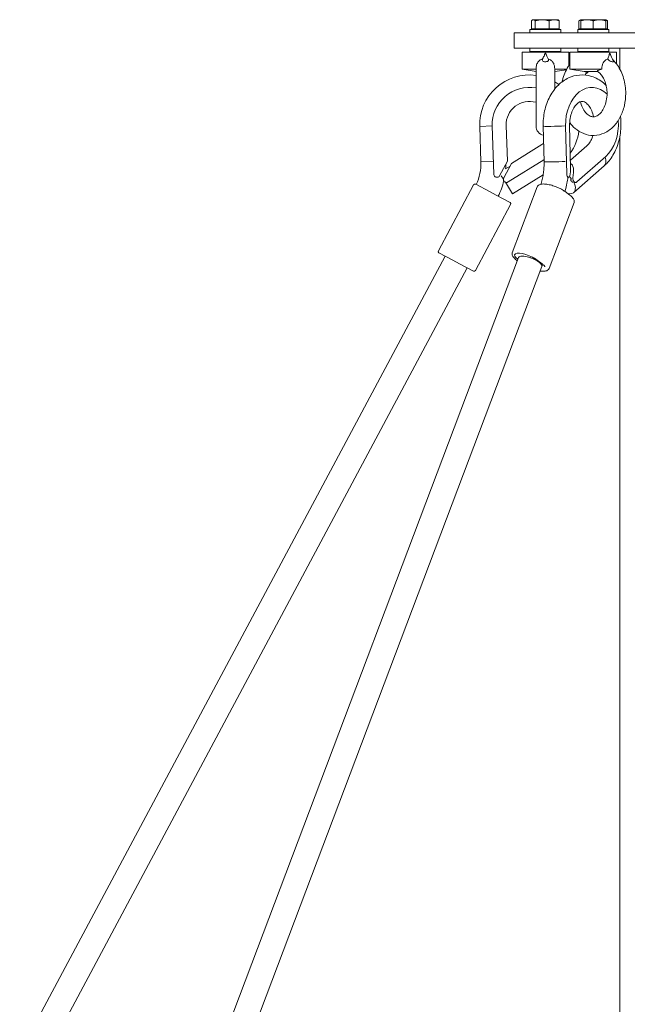
# Model space of a CAD drawing. Units: millimetres. Extents: x 4340 to 5011, y -908 to 1068.
# Drawn here: x 4615 to 4654, y -513 to -450 of the extents above; entities that cross this region are included whole.
import ezdxf

# ---------------------------------------------------------------- set-up
doc = ezdxf.new("R2010")
doc.units = ezdxf.units.MM

# ---------------------------------------------------------------- blocks, each defined once
blk = doc.blocks.new('A$C446B11D2')
at = {"lineweight": 0, "extrusion": (0, 1, 0)}
for p, q in [((648.4, 2160.44), (648.4, 2165.52)), ((649.33, 2166.24), (649.04, 2166.07)), ((649.61, 2166.24), (649.33, 2166.24)), ((655.29, 2166.24), (649.61, 2166.24)), ((650.82, 2160.44), (650.82, 2165.52)), ((663.01, 2166.24), (655.29, 2166.24)), ((659.76, 2160.44), (659.76, 2165.52)), ((665.33, 2166.24), (663.01, 2166.24)), ((665.33, 2166.24), (665.62, 2166.07)), ((666.26, 2160.44), (666.26, 2165.52)), ((678.84, 2160.44), (678.84, 2165.52)), ((680.08, 2166.24), (678.87, 2165.54)), ((680.06, 2160.44), (680.06, 2165.52)), ((684.11, 2166.24), (680.08, 2166.24)), ((680.08, 2166.24), (680.08, 2166.24)), ((680.08, 2166.24), (680.08, 2166.24)), ((680.1, 2160.44), (680.1, 2165.52)), ((692.11, 2166.24), (684.11, 2166.24)), ((688.12, 2160.44), (688.12, 2165.52)), ((696.08, 2166.24), (692.11, 2166.24)), ((696.08, 2166.24), (697.3, 2165.54)), ((696.08, 2166.24), (696.08, 2166.24)), ((696.1, 2160.44), (696.1, 2165.52)), ((697.32, 2160.44), (697.32, 2165.52)), ((637.33, 2157.84), (673.94, 2157.84)), ((637.33, 2147.84), (637.33, 2157.84)), ((647.33, 2159.84), (667.33, 2159.84)), ((647.33, 2157.84), (647.33, 2159.84)), ((650.82, 2160.44), (648.4, 2160.44)), ((650.01, 2160.44), (650.01, 2159.84)), ((659.76, 2160.44), (650.82, 2160.44)), ((666.26, 2160.44), (659.76, 2160.44)), ((664.64, 2160.44), (664.64, 2159.84)), ((667.33, 2157.84), (667.33, 2159.84)), ((673.94, 2157.84), (887.33, 2157.84)), ((678.08, 2159.84), (679.44, 2159.84)), ((678.08, 2157.84), (678.08, 2159.84)), ((680.06, 2160.44), (678.84, 2160.44)), ((679.44, 2159.84), (698.08, 2159.84)), ((680.1, 2160.44), (680.06, 2160.44)), ((688.12, 2160.44), (680.1, 2160.44)), ((680.77, 2160.44), (680.77, 2159.84)), ((696.1, 2160.44), (688.12, 2160.44)), ((695.4, 2160.44), (695.4, 2159.84)), ((697.32, 2160.44), (696.1, 2160.44)), ((698.08, 2157.84), (698.08, 2159.84)), ((637.33, 2147.84), (673.94, 2147.84)), ((642.33, 2145.34), (657.33, 2145.34)), ((642.33, 2145.34), (642.33, 2134.34)), ((647.33, 2147.84), (647.33, 2145.84)), ((667, 2145.84), (647.33, 2145.84)), ((652.33, 2145.84), (652.33, 2145.34)), ((657.33, 2145.34), (672.33, 2145.34)), ((662.33, 2145.84), (662.33, 2145.34)), ((667.33, 2145.84), (667, 2145.84)), ((667.33, 2147.84), (667.33, 2145.84)), ((672.33, 2145.34), (672.33, 2136.64)), ((673.08, 2145.34), (698.69, 2145.34)), ((673.08, 2145.34), (673.08, 2134.34)), ((673.94, 2147.84), (887.33, 2147.84)), ((678.08, 2147.84), (678.08, 2145.84)), ((698.08, 2145.84), (678.08, 2145.84)), ((683.08, 2145.84), (683.08, 2145.34)), ((693.08, 2145.84), (693.08, 2145.34)), ((698.08, 2147.84), (698.08, 2145.84)), ((698.69, 2145.34), (703.08, 2145.34)), ((703.08, 2145.34), (703.08, 2137.7)), ((705.18, 2134.41), (705.18, 2147.84)), ((642.33, 2134.34), (651.33, 2134.34)), ((651.33, 2132.93), (642.33, 2134.34)), ((651.33, 2134.71), (651.33, 2118.84)), ((663.33, 2121.65), (663.33, 2134.71)), ((663.33, 2134.34), (670.95, 2134.34)), ((663.33, 2132.93), (670.83, 2134.1)), ((673.08, 2134.34), (693.57, 2134.34)), ((682.17, 2132.92), (673.08, 2134.34)), ((683.9, 2132.92), (682.17, 2132.92)), ((682.96, 2132.84), (684.95, 2132.84)), ((690.96, 2132.92), (683.9, 2132.92)), ((687.24, 2122.75), (686.53, 2122.75)), ((651.33, 2118.84), (651.33, 2097.84)), ((623.15, 2097.95), (615.16, 2097.69)), ((615.16, 2097.69), (623.15, 2097.95)), ((615.16, 2097.69), (615.92, 2074.85)), ((623.15, 2097.95), (624.19, 2066.87)), ((632.91, 2075.28), (632.15, 2098.25)), ((655.92, 2097.77), (656.46, 2074.93)), ((670.28, 2097.95), (671.01, 2066.87)), ((673.56, 2070.64), (672.91, 2098.17)), ((705.18, 1475.84), (705.18, 2091.31)), ((655.07, 2086.02), (635.56, 2073.87)), ((683.9, 2085.13), (673.44, 2075.92)), ((656.43, 2076.26), (633.42, 2061.94)), ((696.21, 2078.38), (677.54, 2061.94)), ((623.91, 2075.11), (615.92, 2074.85)), ((623.91, 2075.11), (615.92, 2074.85)), ((632.91, 2075.28), (627.95, 2065.99)), ((630.6, 2064.58), (635.56, 2073.87)), ((631.81, 2070.36), (634.62, 2072.11)), ((675.51, 2055.1), (695.13, 2072.37)), ((629.03, 2066), (630.37, 2063.84)), ((636.31, 2054.31), (655.92, 2066.52)), ((671.26, 2064.93), (672.28, 2064.93)), ((588.61, 2017.77), (611.21, 2060.12)), ((612.57, 2060.53), (621.39, 2055.82)), ((631.67, 2061.76), (636.31, 2054.31)), ((636.06, 2016.48), (652.05, 2058.82)), ((676.79, 2061.64), (676.08, 2061.64)), ((625.8, 2053.47), (621.39, 2055.82)), ((625.8, 2053.47), (634.62, 2048.76)), ((670.01, 2055.74), (673.13, 2053.38)), ((612.43, 2005.06), (635.03, 2047.4)), ((659.76, 2006.35), (675.75, 2048.7)), ((319.78, 1502.48), (592.99, 2014.3)), ((447.91, 1504.19), (640.09, 2013.36)), ((597.84, 2011.71), (589.02, 2016.42)), ((333.9, 1494.95), (607.11, 2006.77)), ((462.61, 1497.85), (655.06, 2007.71)), ((597.84, 2011.71), (602.25, 2009.36)), ((611.08, 2004.65), (602.25, 2009.36)), ((638.68, 2011.8), (639.32, 2011.31)), ((652.11, 2011.8), (655.23, 2009.44)), ((655.06, 2007.71), (655.61, 2009.15))]:
    blk.add_line(p, q, dxfattribs=at)
at = {"lineweight": 0, "extrusion": (0, 0, -1)}
for centre, radius, start, end in [((-721.47, 2152.48), 24, 328.00342, 340.55416), ((-647.14, 2098.75), 32, 358.09343, 97.5209), ((-647.14, 2098.75), 32, 120.39031, 126.16472), ((-647.14, 2098.75), 24, 358.09343, 100.05056), ((-657.33, 2097.84), 6, 282.251, 0), ((-647.14, 2098.75), 32, 187.51923, 215.06156), ((-583.94, 2073.78), 48, 180.39627, 184.08833), ((-612.1, 2059.65), 1, 28.09343, 118.09343), ((-583.94, 2073.78), 48, 193.41918, 205.95656), ((-634.15, 2047.87), 1, 118.09343, 208.09343), ((-589.49, 2017.3), 1, 298.09343, 28.09343), ((-611.55, 2005.53), 1, 208.09343, 298.09343)]:
    blk.add_arc(centre, radius, start, end, dxfattribs=at)
at = {"lineweight": 0}
for centre, radius, start, end in [((647.14, 2098.75), 15, 73.7859, 181.90657), ((647.14, 2098.75), 15, 301.90657, 307.04926), ((583.94, 2073.78), 32, 335.11281, 1.90657)]:
    blk.add_arc(centre, radius, start, end, dxfattribs=at)
at = {"lineweight": 0, "extrusion": (0, 0, -1)}
for centre, major_axis, ratio, start_param, end_param in [((687.24, 2098.75), (0, 24), 0.707107, -1.604072, 0.607461), ((687.24, 2098.75), (0, -24), 0.707107, -1.683421, -0.556875), ((663.92, 2097.95), (-8, -0.19), 0.023525, -2.355918, 0), ((666.7, 2057.99), (6.87, 15.7), 0.343936, -0.014769, 0.99376), ((645.08, 2012.42), (-7.48, 2.83), 0.332984, -0.895602, 2.546359)]:
    blk.add_ellipse(centre, major_axis=major_axis, ratio=ratio, start_param=start_param, end_param=end_param, dxfattribs=at)
at = {"lineweight": 0}
for centre, major_axis, ratio, start_param, end_param in [((663.92, 2097.95), (-8, -0.19), 0.023525, 0, 2.355918), ((689.85, 2078.38), (5.29, -6), 0.600271, 0, 1.017267), ((689.85, 2078.38), (5.29, -6), 0.600271, 0, 1.017267), ((664.45, 2075.11), (-8, -0.19), 0.023525, 0, 2.355918), ((664.45, 2075.11), (-8, -0.19), 0.023525, 0, 2.355918), ((664.82, 2059.41), (6.87, 15.7), 0.343936, -0.99376, -0.635668), ((670.23, 2061.1), (-5.29, 6), 0.600271, -1.642023, -1.393688), ((670.23, 2061.1), (5.29, -6), 0.600271, -0.763661, 1.181555), ((647.58, 2010.53), (7.48, -2.83), 0.332984, 0, 3.141593), ((647.58, 2010.53), (-7.48, 2.83), 0.332984, -0.722883, 0), ((647.58, 2010.53), (7.48, -2.83), 0.332984, 0, 2.41871)]:
    blk.add_ellipse(centre, major_axis=major_axis, ratio=ratio, start_param=start_param, end_param=end_param, dxfattribs=at)
for points, weights in [([(649.61, 2166.24), (649.05, 2166.24), (648.4, 2165.52)], [1, 1.0379548493, 1]), ([(650.82, 2165.52), (650.17, 2166.24), (649.61, 2166.24)], [1, 1.0379548493, 1]), ([(655.29, 2166.24), (653.22, 2166.24), (650.82, 2165.52)], [1, 1.0379548493, 1]), ([(659.76, 2165.52), (657.36, 2166.24), (655.29, 2166.24)], [1, 1.0379548493, 1]), ([(663.01, 2166.24), (661.5, 2166.24), (659.76, 2165.52)], [1, 1.0379548493, 1]), ([(666.26, 2165.52), (664.52, 2166.24), (663.01, 2166.24)], [1, 1.0379548493, 1]), ([(665.62, 2166.07), (665.92, 2165.9), (666.26, 2165.52)], [1.01896998336, 1.01935321266, 1]), ([(680.07, 2166.07), (679.49, 2165.9), (678.84, 2165.52)], [1.01896998336, 1.01935321266, 1]), ([(678.84, 2165.52), (678.86, 2165.53), (678.87, 2165.54)], [1, 1.00033484103, 1.00066377406]), ([(680.08, 2166.24), (680.07, 2166.24), (680.06, 2165.52)], [1, 1.0379548493, 1]), ([(680.1, 2165.52), (680.09, 2166.24), (680.08, 2166.24)], [1, 1.0379548493, 1]), ([(684.11, 2166.24), (682.25, 2166.24), (680.1, 2165.52)], [1, 1.0379548493, 1]), ([(688.12, 2165.52), (685.97, 2166.24), (684.11, 2166.24)], [1, 1.0379548493, 1]), ([(692.11, 2166.24), (690.26, 2166.24), (688.12, 2165.52)], [1, 1.0379548493, 1]), ([(696.1, 2165.52), (693.96, 2166.24), (692.11, 2166.24)], [1, 1.0379548493, 1]), ([(696.08, 2166.24), (696.09, 2166.23), (696.1, 2165.52)], [1.00057620647, 1.03766452532, 1]), ([(697.32, 2165.52), (696.67, 2165.9), (696.09, 2166.08)], [1, 1.01965956375, 1.01895290532])]:
    blk.add_rational_spline(points, weights, degree=2, dxfattribs=at)
for points, knots in [([(655.52, 2141.02), (655.18, 2140.92), (654.85, 2140.79), (653.87, 2140.3), (653.3, 2139.85), (652.35, 2138.74), (651.97, 2138.07), (651.44, 2136.45), (651.33, 2135.58), (651.33, 2134.71)], [-9.454863, -9.454863, -9.454863, -9.454863, -8.192709, -8.192709, -5.567767, -5.567767, -2.993208, -2.993208, -0.375041, -0.375041, -0.375041, -0.375041]), ([(657.33, 2139.22), (657.01, 2139.22), (656.7, 2139.25), (656.42, 2139.31), (656.14, 2139.37), (655.9, 2139.47), (655.73, 2139.6), (655.46, 2139.8), (655.35, 2140.07), (655.35, 2140.36), (655.35, 2140.56), (655.4, 2140.77), (655.49, 2140.97), (655.5, 2140.99), (655.51, 2141.01), (655.52, 2141.02)], [-4.988809, -4.988809, -4.988809, -4.988809, -4.035491, -4.035491, -4.035491, -3.07504, -3.07504, -3.07504, -1.603021, -1.603021, -1.603021, -0.597177, -0.597177, -0.597177, -0.512202, -0.512202, -0.512202, -0.512202]), ([(655.52, 2141.02), (656.04, 2141.98), (656.41, 2142.8), (656.79, 2143.7), (656.9, 2143.96), (657.04, 2144.27), (657.09, 2144.39), (657.19, 2144.59), (657.23, 2144.65), (657.28, 2144.7), (657.29, 2144.71), (657.31, 2144.72), (657.32, 2144.72), (657.33, 2144.73)], [4.798927, 4.798927, 4.798927, 4.798927, 8.066854, 8.066854, 9.766697, 9.766697, 10.6749, 10.6749, 11.672088, 11.672088, 12.013792, 12.013792, 12.187881, 12.187881, 12.187881, 12.187881]), ([(657.33, 2144.73), (657.33, 2144.73), (657.33, 2144.73), (657.35, 2144.73), (657.36, 2144.72), (657.38, 2144.72), (657.39, 2144.71), (657.41, 2144.69), (657.43, 2144.67), (657.49, 2144.59), (657.53, 2144.5), (657.64, 2144.28), (657.7, 2144.13), (657.85, 2143.79), (658.02, 2143.37), (658.53, 2142.24), (658.83, 2141.62), (659.16, 2141.02)], [12.187881, 12.187881, 12.187881, 12.187881, 12.258334, 12.258334, 12.481586, 12.481586, 12.780005, 12.780005, 13.314911, 13.314911, 14.427496, 14.427496, 15.578463, 15.578463, 17.64747, 17.64747, 20.453173, 20.453173, 20.453173, 20.453173]), ([(659.16, 2141.02), (659.27, 2140.8), (659.33, 2140.58), (659.33, 2140.36), (659.34, 2140.17), (659.29, 2139.98), (659.18, 2139.82), (659.09, 2139.68), (658.95, 2139.56), (658.76, 2139.47), (658.58, 2139.37), (658.35, 2139.31), (658.1, 2139.27), (657.86, 2139.23), (657.59, 2139.22), (657.33, 2139.22)], [-9.506301, -9.506301, -9.506301, -9.506301, -8.433645, -8.433645, -8.433645, -7.453428, -7.453428, -7.453428, -6.609327, -6.609327, -6.609327, -5.784777, -5.784777, -5.784777, -4.988809, -4.988809, -4.988809, -4.988809]), ([(663.33, 2134.71), (663.33, 2135.32), (663.28, 2135.92), (663.01, 2137.22), (662.77, 2137.88), (662.04, 2139.12), (661.55, 2139.67), (660.43, 2140.51), (659.82, 2140.82), (659.16, 2141.02)], [-23.479027, -23.479027, -23.479027, -23.479027, -21.362263, -21.362263, -18.852568, -18.852568, -16.225446, -16.225446, -13.808525, -13.808525, -13.808525, -13.808525]), ([(697.33, 2141.02), (696.77, 2140.81), (696.21, 2140.48), (695.71, 2140.03), (695.41, 2139.76), (695.13, 2139.46), (694.88, 2139.12), (694.63, 2138.79), (694.41, 2138.41), (694.22, 2137.99), (694.1, 2137.74), (694, 2137.48), (693.92, 2137.2), (693.63, 2136.28), (693.53, 2135.31), (693.57, 2134.34)], [-9.454863, -9.454863, -9.454863, -9.454863, -6.847691, -6.847691, -6.847691, -5.31114, -5.31114, -5.31114, -3.804779, -3.804779, -3.804779, -2.922393, -2.922393, -2.922393, 0, 0, 0, 0]), ([(697.33, 2141.02), (697.74, 2141.98), (698.02, 2142.8), (698.3, 2143.7), (698.38, 2143.96), (698.48, 2144.27), (698.52, 2144.39), (698.59, 2144.59), (698.62, 2144.65), (698.66, 2144.7), (698.67, 2144.71), (698.68, 2144.72), (698.68, 2144.72), (698.69, 2144.73)], [4.798927, 4.798927, 4.798927, 4.798927, 8.066854, 8.066854, 9.766697, 9.766697, 10.6749, 10.6749, 11.672088, 11.672088, 12.013792, 12.013792, 12.187881, 12.187881, 12.187881, 12.187881]), ([(700.61, 2139.22), (700.38, 2139.22), (700.1, 2139.25), (699.81, 2139.31), (699.52, 2139.37), (699.21, 2139.47), (698.92, 2139.6), (698.48, 2139.8), (698.1, 2140.07), (697.82, 2140.36), (697.62, 2140.56), (697.47, 2140.77), (697.36, 2140.97), (697.35, 2140.99), (697.34, 2141.01), (697.33, 2141.02)], [-4.988809, -4.988809, -4.988809, -4.988809, -4.035491, -4.035491, -4.035491, -3.07504, -3.07504, -3.07504, -1.603021, -1.603021, -1.603021, -0.597177, -0.597177, -0.597177, -0.512202, -0.512202, -0.512202, -0.512202]), ([(698.69, 2144.73), (698.69, 2144.73), (698.69, 2144.73), (698.7, 2144.73), (698.71, 2144.72), (698.72, 2144.72), (698.73, 2144.71), (698.75, 2144.69), (698.76, 2144.67), (698.79, 2144.6), (698.81, 2144.56), (698.84, 2144.49)], [12.187881, 12.187881, 12.187881, 12.187881, 12.258334, 12.258334, 12.481586, 12.481586, 12.780005, 12.780005, 13.314911, 13.314911, 14.061135, 14.061135, 14.061135, 14.061135]), ([(701.11, 2139.77), (701.18, 2139.66), (701.22, 2139.57), (701.23, 2139.41), (701.2, 2139.34), (701.06, 2139.27), (700.99, 2139.25), (700.84, 2139.23), (700.77, 2139.22), (700.67, 2139.22), (700.64, 2139.22), (700.61, 2139.22)], [-7.345286, -7.345286, -7.345286, -7.345286, -6.694004, -6.694004, -5.947725, -5.947725, -5.458344, -5.458344, -5.120291, -5.120291, -4.988809, -4.988809, -4.988809, -4.988809]), ([(700.74, 2140.39), (701.77, 2139.37), (702.71, 2138.26), (704.44, 2135.78), (705.22, 2134.42), (706.56, 2131.55), (707.13, 2130.05), (708.03, 2126.95), (708.37, 2125.36), (708.82, 2122.12), (708.93, 2120.48), (708.93, 2118.84)], [0.6059276, 0.6059276, 0.6059276, 0.6059276, 0.790384, 0.790384, 0.9854871, 0.9854871, 1.1805902, 1.1805902, 1.3756932, 1.3756932, 1.5707963, 1.5707963, 1.5707963, 1.5707963]), ([(668.02, 2126.28), (668.19, 2127.03), (668.38, 2127.77), (669.04, 2130.05), (669.6, 2131.55), (670.94, 2134.42), (671.73, 2135.78), (672.77, 2137.27), (672.92, 2137.49), (673.08, 2137.7)], [5.0103746, 5.0103746, 5.0103746, 5.0103746, 5.1025951, 5.1025951, 5.2976982, 5.2976982, 5.4928013, 5.4928013, 5.5262688, 5.5262688, 5.5262688, 5.5262688]), ([(682.8, 2130.66), (683.06, 2130.99), (683.32, 2131.29), (684.12, 2132.13), (684.67, 2132.58), (685.2, 2132.92)], [5.5417809, 5.5417809, 5.5417809, 5.5417809, 5.6447196, 5.6447196, 5.8591716, 5.8591716, 5.8591716, 5.8591716]), ([(683.84, 2132.59), (683.62, 2132.59), (683.42, 2132.62), (683.24, 2132.69), (683.14, 2132.73), (683.05, 2132.78), (682.96, 2132.84)], [-1.457637, -1.457637, -1.457637, -1.457637, -0.515288, -0.515288, -0.515288, 0, 0, 0, 0]), ([(693.57, 2134.34), (693.11, 2134.24), (692.71, 2134.14), (691.81, 2133.89), (691.38, 2133.73), (690.85, 2133.43), (690.69, 2133.29), (690.71, 2133.11), (690.75, 2133.05), (690.83, 2133.01)], [-26.752245, -26.752245, -26.752245, -26.752245, -24.408381, -24.408381, -20.846614, -20.846614, -17.730957, -17.730957, -16.401876, -16.401876, -16.401876, -16.401876]), ([(690.83, 2133.01), (691.4, 2132.66), (692, 2132.18), (693.18, 2130.94), (693.76, 2130.18), (694.82, 2128.4), (695.3, 2127.38), (696.09, 2125.15), (696.4, 2123.95), (696.82, 2121.44), (696.93, 2120.14), (696.93, 2118.84)], [0.405383, 0.405383, 0.405383, 0.405383, 0.638466, 0.638466, 0.871548, 0.871548, 1.104631, 1.104631, 1.337714, 1.337714, 1.570796, 1.570796, 1.570796, 1.570796]), ([(696.36, 2123.98), (695.79, 2124.55), (695.2, 2125.09), (692.34, 2127.46), (689.77, 2128.93), (684.52, 2130.58), (681.91, 2130.89), (676.84, 2130.5), (674.41, 2129.83), (669.75, 2127.66), (667.56, 2126.09), (663.51, 2122.14), (661.72, 2119.68), (658.73, 2114.08), (657.59, 2110.9), (656.16, 2104.4), (655.84, 2101.08), (655.92, 2097.77)], [5.666423, 5.666423, 5.666423, 5.666423, 5.752365, 5.752365, 6.06373, 6.06373, 6.337945, 6.337945, 6.602496, 6.602496, 6.887117, 6.887117, 7.207264, 7.207264, 7.552292, 7.552292, 7.887258, 7.887258, 7.887258, 7.887258]), ([(672.91, 2098.17), (672.88, 2099.74), (672.99, 2101.32), (673.5, 2104.33), (673.89, 2105.76), (674.87, 2108.29), (675.46, 2109.4), (676.69, 2111.22), (677.34, 2111.93), (678.6, 2113.01), (679.2, 2113.34), (680.44, 2113.81), (680.96, 2113.82), (682.08, 2113.55), (682.6, 2113.33), (683.86, 2112.47), (684.62, 2111.76), (685.99, 2109.91), (686.6, 2108.86), (687.61, 2106.51), (688.02, 2105.22), (688.32, 2103.84)], [4.679113, 4.679113, 4.679113, 4.679113, 4.94706, 4.94706, 5.213607, 5.213607, 5.476328, 5.476328, 5.738949, 5.738949, 6.024963, 6.024963, 6.457269, 6.457269, 6.734765, 6.734765, 7.04456, 7.04456, 7.308598, 7.308598, 7.558655, 7.558655, 7.558655, 7.558655]), ([(688.08, 2103.84), (687.42, 2103.84), (686.74, 2103.98), (685.26, 2104.66), (684.45, 2105.21), (682.92, 2106.79), (682.19, 2107.78), (680.95, 2110.08), (680.43, 2111.38), (679.96, 2113.05), (679.9, 2113.31), (679.83, 2113.58)], [3.141593, 3.141593, 3.141593, 3.141593, 3.455752, 3.455752, 3.769911, 3.769911, 4.060907, 4.060907, 4.339817, 4.339817, 4.390697, 4.390697, 4.390697, 4.390697]), ([(696.93, 2118.84), (696.93, 2117.26), (696.77, 2115.69), (696.16, 2112.71), (695.71, 2111.31), (694.61, 2108.84), (693.96, 2107.77), (692.57, 2106.01), (691.83, 2105.33), (690.34, 2104.33), (689.61, 2104.04), (688.64, 2103.86), (688.36, 2103.84), (688.08, 2103.84)], [1.570796, 1.570796, 1.570796, 1.570796, 1.853063, 1.853063, 2.134034, 2.134034, 2.412848, 2.412848, 2.696486, 2.696486, 3.010645, 3.010645, 3.141593, 3.141593, 3.141593, 3.141593]), ([(708.93, 2118.84), (708.93, 2116.2), (708.64, 2113.55), (707.47, 2108.46), (706.59, 2106.01), (704.27, 2101.5), (702.83, 2099.43), (699.39, 2095.9), (697.39, 2094.43), (693.15, 2092.48), (690.94, 2091.93), (688.5, 2091.84), (688.29, 2091.84), (688.08, 2091.84)], [1.570796, 1.570796, 1.570796, 1.570796, 1.884956, 1.884956, 2.199115, 2.199115, 2.513274, 2.513274, 2.827433, 2.827433, 3.114888, 3.114888, 3.141593, 3.141593, 3.141593, 3.141593]), ([(695.13, 2072.37), (697.34, 2074.32), (699.21, 2076.64), (702.4, 2082.01), (703.66, 2085.1), (705.39, 2091.64), (705.83, 2095.11), (705.86, 2100.37), (705.75, 2102.17), (705.53, 2103.94)], [3.698467, 3.698467, 3.698467, 3.698467, 4.013053, 4.013053, 4.355612, 4.355612, 4.706727, 4.706727, 4.88785, 4.88785, 4.88785, 4.88785]), ([(688.08, 2091.84), (686, 2091.84), (683.91, 2092.24), (679.93, 2093.79), (678.04, 2094.97), (675.1, 2097.52), (673.96, 2098.78), (672.95, 2100.16)], [3.1415927, 3.1415927, 3.1415927, 3.1415927, 3.4097976, 3.4097976, 3.6924543, 3.6924543, 3.9080437, 3.9080437, 3.9080437, 3.9080437]), ([(687.84, 2091.84), (687.67, 2091.29), (687.48, 2090.75), (686.78, 2089.01), (686.19, 2087.92), (685.02, 2086.24), (684.44, 2085.61), (683.9, 2085.13)], [8.2632738, 8.2632738, 8.2632738, 8.2632738, 8.3710271, 8.3710271, 8.633536, 8.633536, 8.8679032, 8.8679032, 8.8679032, 8.8679032]), ([(654.58, 2060.53), (654.62, 2060.67), (654.66, 2060.81), (655.02, 2062.04), (655.29, 2063.15), (655.76, 2065.44), (655.95, 2066.6), (656.24, 2068.95), (656.35, 2070.14), (656.47, 2072.53), (656.48, 2073.73), (656.46, 2074.93)], [4.313308, 4.313308, 4.313308, 4.313308, 4.326786, 4.326786, 4.4315057, 4.4315057, 4.5362255, 4.5362255, 4.6409452, 4.6409452, 4.745665, 4.745665, 4.745665, 4.745665]), ([(627.95, 2065.99), (627.87, 2065.84), (627.77, 2065.7), (627.49, 2065.39), (627.27, 2065.23), (626.78, 2065), (626.51, 2064.94), (626.01, 2064.93), (625.74, 2064.96), (625.24, 2065.15), (625.01, 2065.3), (624.64, 2065.64), (624.48, 2065.86), (624.26, 2066.35), (624.2, 2066.61), (624.19, 2066.87)], [0.1013008, 0.1013008, 0.1013008, 0.1013008, 0.1515693, 0.1515693, 0.2309135, 0.2309135, 0.3102577, 0.3102577, 0.3863948, 0.3863948, 0.4625319, 0.4625319, 0.5378942, 0.5378942, 0.6132565, 0.6132565, 0.6132565, 0.6132565]), ([(633.42, 2061.94), (633.21, 2061.81), (632.95, 2061.71), (632.43, 2061.62), (632.15, 2061.63), (631.66, 2061.75), (631.41, 2061.86), (630.98, 2062.17), (630.8, 2062.37), (630.53, 2062.79), (630.43, 2063.05), (630.35, 2063.57), (630.36, 2063.84), (630.45, 2064.25), (630.51, 2064.42), (630.6, 2064.58)], [1.2265223, 1.2265223, 1.2265223, 1.2265223, 1.3018846, 1.3018846, 1.3772468, 1.3772468, 1.453384, 1.453384, 1.5295211, 1.5295211, 1.6077886, 1.6077886, 1.6860561, 1.6860561, 1.7383952, 1.7383952, 1.7383952, 1.7383952]), ([(669.88, 2055.83), (669.95, 2056.07), (670.02, 2056.3), (670.51, 2058.03), (670.89, 2059.55), (671.46, 2062.36), (671.68, 2063.64), (671.86, 2064.93)], [4.3104882, 4.3104882, 4.3104882, 4.3104882, 4.326786, 4.326786, 4.4315057, 4.4315057, 4.5175056, 4.5175056, 4.5175056, 4.5175056]), ([(673.1, 2065.99), (673.07, 2065.84), (673.03, 2065.7), (672.92, 2065.39), (672.82, 2065.23), (672.59, 2065), (672.45, 2064.94), (672.18, 2064.93), (672.02, 2064.96), (671.72, 2065.15), (671.57, 2065.3), (671.32, 2065.64), (671.21, 2065.86), (671.06, 2066.35), (671.02, 2066.61), (671.01, 2066.87)], [0.1013008, 0.1013008, 0.1013008, 0.1013008, 0.1515693, 0.1515693, 0.2309135, 0.2309135, 0.3102577, 0.3102577, 0.3863948, 0.3863948, 0.4625319, 0.4625319, 0.5378942, 0.5378942, 0.6132565, 0.6132565, 0.6132565, 0.6132565]), ([(673.71, 2063.84), (673.72, 2063.75), (673.72, 2063.66), (673.72, 2063.57), (673.72, 2063.37), (673.73, 2063.16), (673.74, 2062.97)], [-0.02678867, -0.02678867, -0.02678867, -0.02678867, 0, 0, 0, 0.06039222, 0.06039222, 0.06039222, 0.06039222]), ([(673.74, 2062.97), (673.81, 2062.83), (673.89, 2062.7), (674.11, 2062.37), (674.29, 2062.17), (674.6, 2061.91), (674.73, 2061.82), (674.86, 2061.76)], [0.894649, 0.894649, 0.894649, 0.894649, 0.9389, 0.9389, 1.0155828, 1.0155828, 1.067471, 1.067471, 1.067471, 1.067471]), ([(677.54, 2061.94), (677.39, 2061.81), (677.21, 2061.71), (676.84, 2061.62), (676.64, 2061.63), (676.28, 2061.75), (676.08, 2061.86), (675.73, 2062.17), (675.57, 2062.37), (675.3, 2062.79), (675.18, 2063.05), (675, 2063.57), (674.95, 2063.84), (674.93, 2064.25), (674.94, 2064.42), (674.97, 2064.58)], [1.2265223, 1.2265223, 1.2265223, 1.2265223, 1.3018846, 1.3018846, 1.3772468, 1.3772468, 1.453384, 1.453384, 1.5295211, 1.5295211, 1.6077886, 1.6077886, 1.6860561, 1.6860561, 1.7383952, 1.7383952, 1.7383952, 1.7383952]), ([(652.05, 2058.82), (652.19, 2059.2), (652.44, 2059.53), (653.14, 2060.09), (653.61, 2060.29), (654.88, 2060.62), (655.75, 2060.68), (657.67, 2060.58), (658.71, 2060.44), (660.84, 2059.98), (661.93, 2059.67), (664.08, 2058.93), (665.14, 2058.5), (667.15, 2057.55), (668.09, 2057.03), (669.31, 2056.24), (669.67, 2055.99), (670.01, 2055.74)], [3.266624, 3.266624, 3.266624, 3.266624, 3.457737, 3.457737, 3.70713, 3.70713, 4.069457, 4.069457, 4.415914, 4.415914, 4.749162, 4.749162, 5.078732, 5.078732, 5.409302, 5.409302, 5.560303, 5.560303, 5.560303, 5.560303]), ([(673.13, 2053.38), (673.51, 2053.1), (673.85, 2052.81), (674.47, 2052.23), (674.75, 2051.94), (675.22, 2051.34), (675.42, 2051.04), (675.72, 2050.41), (675.83, 2050.09), (675.91, 2049.4), (675.87, 2049.03), (675.75, 2048.7)], [5.5603027, 5.5603027, 5.5603027, 5.5603027, 5.7298854, 5.7298854, 5.8994682, 5.8994682, 6.0690509, 6.0690509, 6.2386337, 6.2386337, 6.4082164, 6.4082164, 6.4082164, 6.4082164]), ([(636.06, 2016.48), (635.94, 2016.14), (635.9, 2015.78), (635.98, 2015.09), (636.09, 2014.76), (636.39, 2014.14), (636.59, 2013.83), (637.06, 2013.24), (637.34, 2012.95), (637.96, 2012.37), (638.3, 2012.08), (638.68, 2011.8)], [3.0165616, 3.0165616, 3.0165616, 3.0165616, 3.1861443, 3.1861443, 3.355727, 3.355727, 3.5253098, 3.5253098, 3.6948925, 3.6948925, 3.8644753, 3.8644753, 3.8644753, 3.8644753]), ([(648.54, 2013.85), (649.05, 2013.62), (649.54, 2013.38), (650.73, 2012.74), (651.38, 2012.33), (651.99, 2011.88), (652.06, 2011.84), (652.11, 2011.8)], [5.0240335, 5.0240335, 5.0240335, 5.0240335, 5.2199692, 5.2199692, 5.5259717, 5.5259717, 5.5603027, 5.5603027, 5.5603027, 5.5603027]), ([(653.91, 2004.65), (654.85, 2004.53), (655.72, 2004.5), (657.36, 2004.63), (658.11, 2004.8), (659.18, 2005.44), (659.57, 2005.84), (659.76, 2006.35)], [5.2171085, 5.2171085, 5.2171085, 5.2171085, 5.5400764, 5.5400764, 5.8999767, 5.8999767, 6.1581542, 6.1581542, 6.1581542, 6.1581542]), ([(655.23, 2009.44), (655.53, 2009.22), (655.79, 2009), (656.23, 2008.59), (656.42, 2008.39), (656.7, 2008.03), (656.8, 2007.86), (656.93, 2007.61), (656.95, 2007.51), (656.96, 2007.42), (656.96, 2007.41), (656.96, 2007.41)], [5.5603027, 5.5603027, 5.5603027, 5.5603027, 5.7298854, 5.7298854, 5.8994682, 5.8994682, 6.0690509, 6.0690509, 6.2386337, 6.2386337, 6.3950096, 6.3950096, 6.3950096, 6.3950096])]:
    blk.add_open_spline(points, degree=3, knots=knots, dxfattribs=at)
for points in [[(682.96, 2132.84), (682.96, 2132.87), (682.96, 2132.89), (682.96, 2132.92)], [(684.95, 2132.84), (684.56, 2132.68), (684.18, 2132.59), (683.84, 2132.59)], [(685.12, 2132.92), (685.06, 2132.89), (685.01, 2132.87), (684.95, 2132.84)]]:
    blk.add_open_spline(points, degree=3, dxfattribs=at)

msp = doc.modelspace()

# ---------------------------------------------------------------- block references
at = {"xscale": 0.1, "yscale": 0.1, "zscale": 0.1}
msp.add_blockref('A$C446B11D2', (4583.37, -666.128, -130), dxfattribs=at)

doc.saveas('drawing.dxf')
